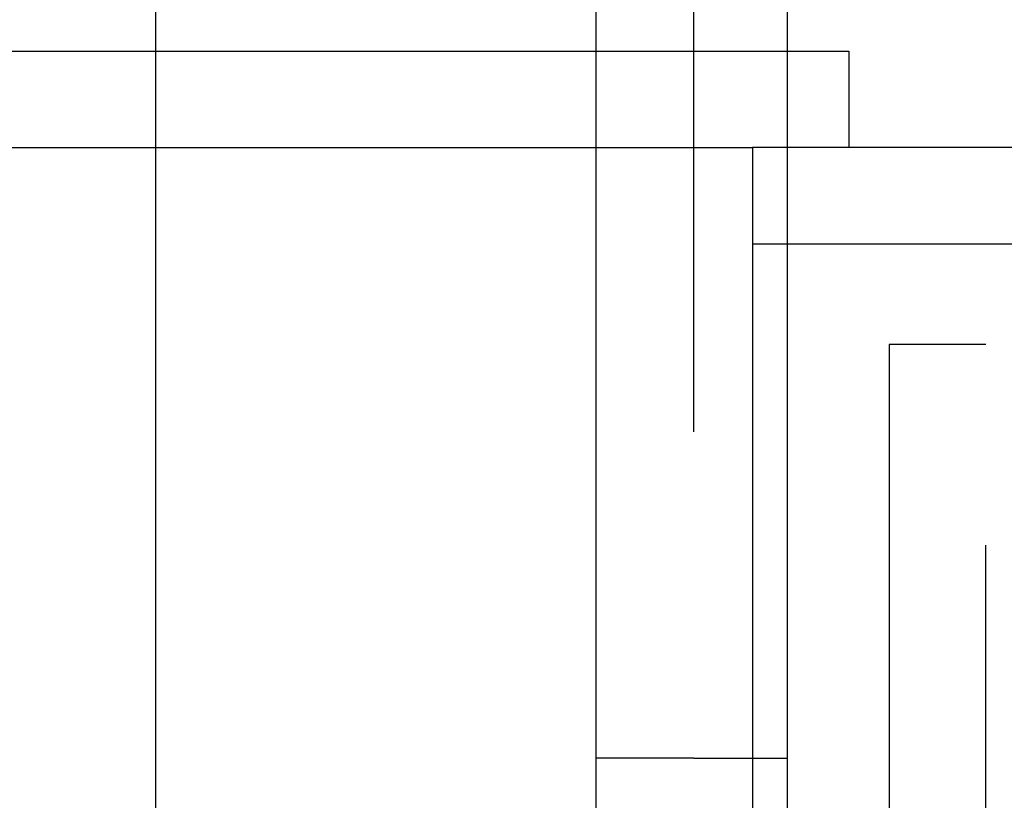
# Model space of a CAD drawing. Units: inches. Extents: x 0.3 to 10.6, y 0.2 to 8.2.
# Drawn here: x 6.4 to 6.5, y 5.4 to 5.5 of the extents above; entities that cross this region are included whole.
import ezdxf

# ---------------------------------------------------------------- set-up
doc = ezdxf.new("R2010")
doc.units = ezdxf.units.IN
doc.header["$MEASUREMENT"] = 0
doc.header["$PDSIZE"] = -1
doc.linetypes.add('HIDDEN', pattern=[0.07500000000000001, 0.05, -0.025])
doc.styles.add('SLDTEXTSTYLE6', font='TXT', dxfattribs={"width": 0.75})
doc.dimstyles.new('SLDDIMSTYLE5', dxfattribs={"dimtxt": 0.1041666666666667, "dimasz": 0.1, "dimexe": 0, "dimexo": 0.0625, "dimgap": 0.02604166666666667, "dimtad": 1, "dimlfac": 20, "dimrnd": 1e-09, "dimzin": 12, "dimdsep": 46, "dimtxsty": 'SLDTEXTSTYLE6', "dimsah": 1, "dimcen": 0.09, "dimadec": 0, "dimazin": 3, "dimtfac": 1, "dimtofl": 0, "dimtmove": 0, "dimatfit": 3, "dimfxl": 0, "dimfrac": 2, "dimtolj": 1, "dimtzin": 12, "dimarcsym": 0})

# ---------------------------------------------------------------- blocks, each defined once
blk = doc.blocks.new('_D_14')
at = {"color": 0, "lineweight": -2}
for p, q in [((5.231260607705662, 5.696046382833228), (5.231260607705662, 6.084975748944928)), ((6.581260607705666, 6.084975748944928), (5.331260607705661, 6.084975748944928)), ((6.681260607705665, 5.433546382833232), (6.681260607705665, 6.084975748944928))]:
    blk.add_line(p, q, dxfattribs=at)
at = {"color": 0}
for points in [[(5.331260607705661, 6.101642415611595), (5.331260607705661, 6.068309082278262), (5.231260607705662, 6.084975748944928)], [(6.581260607705666, 6.101642415611595), (6.581260607705666, 6.068309082278262), (6.681260607705665, 6.084975748944928)]]:
    blk.add_solid(points, dxfattribs=at)
at = {"layer": 'Defpoints', "color": 0}
for p in [(5.231260607705662, 6.084975748944928), (5.231260607705662, 5.633546382833228), (6.681260607705665, 5.371046382833232)]:
    blk.add_point(p, dxfattribs=at)
at = {"color": 0, "insert": (6.077769183301295, 6.216279132650579), "char_height": 0.1041666666666667, "attachment_point": 2, "style": 'SLDTEXTSTYLE6'}
blk.add_mtext('\\A1;29 {\\fGDT;q}', dxfattribs=at)

msp = doc.modelspace()

# ---------------------------------------------------------------- linework, layer by layer
at = {"linetype": 'HIDDEN'}
for p, q in [((6.520735607705615, 3.408546382833187), (6.520735607705615, 5.577296382833184)), ((6.511985607705616, 5.256983882833184), (6.511985607705616, 5.575733882833184)), ((6.461735607705616, 5.492546382833605), (6.461735607705616, 5.483546382833584)), ((6.502885607705616, 5.48354638283358), (6.502885607705616, 5.4925463828336)), ((6.517478961568166, 5.474546382833585), (6.849742253843156, 5.474546382833291)), ((6.849742253843156, 5.465546382832935), (6.517478961568166, 5.465546382833229)), ((6.539253961568172, 5.465146382833282), (6.53025396156818, 5.465146382833282)), ((6.53025396156818, 5.465146382833282), (6.530253961568169, 5.346421382833298)), ((6.539253961568162, 5.346421382833284), (6.539253961568172, 5.465146382833282)), ((6.511985607705616, 5.426526382833185), (6.502885607705616, 5.426526382833185)), ((6.520735607705615, 5.426502632833187), (6.511985607705616, 5.426502632833187))]:
    msp.add_line(p, q, dxfattribs=at)
at = {"linetype": 'Continuous'}
for p, q in [((6.461735607705616, 5.557457103227219), (6.461735607705616, 5.492546382833605)), ((6.502885607705616, 5.4925463828336), (6.502885607705616, 5.557457103227219)), ((6.255857424664912, 5.492546382833625), (6.526478961568169, 5.492546382833598)), ((6.526478961568169, 5.492546382833598), (6.526478961568102, 5.483546382833578)), ((6.111010607705593, 5.483546382833622), (6.517478961568104, 5.483546382833579)), ((6.461735607705616, 5.483546382833584), (6.461735607705616, 5.364414841059145)), ((6.502885607705616, 5.364607879006458), (6.502885607705616, 5.48354638283358)), ((6.849742253843092, 5.483546382833312), (6.517478961568104, 5.483546382833606)), ((6.517478961568104, 5.483546382833606), (6.517478961568166, 5.465546382833593)), ((6.517478961568166, 5.465546382833593), (6.51747896156809, 5.358546382833624))]:
    msp.add_line(p, q, dxfattribs=at)

# ---------------------------------------------------------------- dimensions: what is measured, and where the dimension line sits
dim = msp.add_linear_dim(base=(5.231260607705662, 6.084975748944928), p1=(6.681260607705665, 5.371046382833232), p2=(5.231260607705662, 5.633546382833228), angle=1.754788789772971e-13, text='<> {\\fGDT;q}', dimstyle='SLDDIMSTYLE5')
dim.commit()
dim.dimension.update_dxf_attribs({"geometry": '_D_14', "text_midpoint": (6.077769183301295, 6.084975748944928), "dimtype": 160})

doc.saveas('drawing.dxf')
